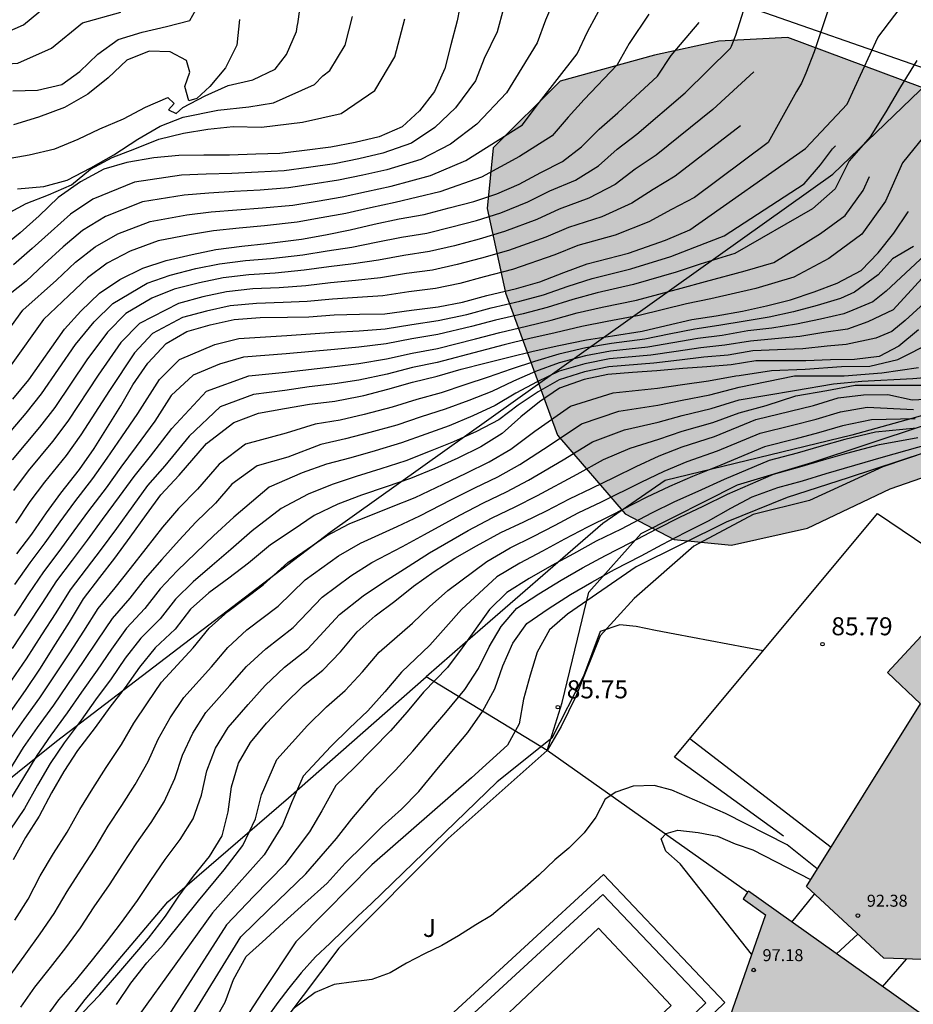
# Model space of a CAD drawing. Units: metres. Extents: x 583794 to 584144, y 4794040 to 4794290.
# Drawn here: x 584073 to 584110, y 4794184 to 4794225 of the extents above; entities that cross this region are included whole.
import ezdxf

# ---------------------------------------------------------------- set-up
doc = ezdxf.new("R2010")
doc.units = ezdxf.units.M
for name, color, linetype in [('020101', 3, 'CABEZA_TALUD'), ('020104', 34, 'Continuous'), ('020204', 9, 'Continuous'), ('020308', 9, 'Continuous'), ('060145', 9, 'Continuous'), ('070101', 9, 'ALAMBRADA'), ('070105', 6, 'Continuous'), ('070108', 9, 'VALLA'), ('070113', 9, 'Continuous'), ('080201', 9, 'Continuous'), ('080303', 9, 'Continuous'), ('100106', 63, 'Continuous'), ('100301', 7, 'Continuous'), ('130101', 9, 'Continuous'), ('990501', 21, 'Continuous'), ('990504', 63, 'Continuous')]:
    doc.layers.add(name, color=color, linetype=linetype)
doc.layers.add('020105', color=24, linetype='Continuous', lineweight=30)
doc.layers.add('080111', color=7, linetype='Continuous', lineweight=30)
doc.styles.add('ARIAL', font='ARIAL.TTF', dxfattribs={"height": 1})
doc.linetypes.add('ALAMBRADA', pattern='A,1,[203,DONOSTI.shx,S=0.1,R=0,X=0,Y=0],1', length=2)
doc.linetypes.add('CABEZA_TALUD', pattern='A,0.1,[204,DONOSTI.shx,S=0.15,R=0,X=0,Y=0],0,0.2', length=0.3)
doc.linetypes.add('VALLA', pattern='A,1,[200,DONOSTI.shx,S=0.1,R=0,X=0,Y=0],1', length=2)

# ---------------------------------------------------------------- blocks, each defined once
blk = doc.blocks.new('COTAPU')
blk.add_circle((0, 0), 0.075)
blk = doc.blocks.new('PUNTO')
blk.add_circle((0, 0), 0.075)

msp = doc.modelspace()

# ---------------------------------------------------------------- hatches: boundary and pattern name
at = {"layer": '990501'}
for points in [[(584124.834, 4794189.277), (584122.274, 4794185.987), (584116.064, 4794190.587), (584114.154, 4794189.647), (584114.094, 4794189.607), (584113.484, 4794188.708), (584113.914, 4794188.428), (584112.974, 4794187.048), (584112.594, 4794187.318), (584111.274, 4794185.588), (584109.264, 4794185.668), (584106.034, 4794188.658), (584110.794, 4794196.267), (584109.424, 4794197.577), (584112.244, 4794200.617), (584111.934, 4794200.917), (584112.184, 4794201.227), (584115.714, 4794198.127), (584118.724, 4794197.377), (584128.374, 4794194.907), (584127.424, 4794191.077), (584125.194, 4794191.647), (584123.504, 4794192.107), (584122.624, 4794191.007)], [(584100.194, 4794176.768), (584095.264, 4794172.478), (584098.864, 4794168.628), (584102.524, 4794164.558), (584105.294, 4794165.408), (584108.694, 4794170.278), (584104.104, 4794174.808), (584108.634, 4794178.828), (584112.564, 4794175.828), (584115.644, 4794179.868), (584113.344, 4794181.548), (584103.614, 4794188.458), (584103.394, 4794188.138), (584104.324, 4794187.468), (584102.754, 4794182.978)]]:
    msp.add_hatch(color=256, dxfattribs=at).paths.add_polyline_path(points)
at = {"layer": '990504'}
msp.add_hatch(color=256, dxfattribs=at).paths.add_polyline_path([(584111.605, 4794221.687), (584105.265, 4794224.057), (584102.375, 4794223.897), (584099.695, 4794223.317), (584095.765, 4794222.227), (584092.965, 4794219.447), (584092.715, 4794216.927), (584093.485, 4794213.407), (584095.645, 4794207.467), (584098.475, 4794204.197), (584100.515, 4794203.127), (584102.915, 4794202.887), (584106.085, 4794203.587), (584109.535, 4794205.237), (584113.135, 4794206.487), (584115.894, 4794206.917), (584117.614, 4794207.567), (584118.324, 4794208.597), (584118.764, 4794210.437), (584118.254, 4794212.567), (584116.295, 4794214.947), (584113.205, 4794218.837)])

# ---------------------------------------------------------------- linework, layer by layer
at = {"layer": '020101'}
msp.add_polyline3d([(584095.215, 4794194.328, 86.208), (584091.085, 4794190.648, 86.438), (584086.525, 4794186.078, 86.438), (584084.275, 4794183.098, 86.528), (584080.845, 4794176.489, 86.958)], dxfattribs=at)
at = {"layer": '020104', "flags": 128}
for points, elevation in [([(584095.825, 4794226.377), (584095.145, 4794224.777), (584094.805, 4794223.827), (584093.515, 4794221.747), (584092.285, 4794220.437), (584091.185, 4794219.607), (584089.945, 4794218.967), (584088.535, 4794218.537), (584087.525, 4794218.307), (584086.506, 4794218.097), (584085.436, 4794217.937), (584084.426, 4794217.787), (584083.246, 4794217.687), (584082.166, 4794217.627), (584081.096, 4794217.567), (584080.076, 4794217.477), (584078.336, 4794217.207), (584076.786, 4794216.588), (584075.836, 4794216.008), (584075.026, 4794215.318), (584074.236, 4794214.598), (584073.476, 4794213.898), (584072.476, 4794213.098)], 71), ([(584072.216, 4794206.918), (584073.476, 4794208.388), (584074.126, 4794209.198), (584075.546, 4794211.248), (584076.316, 4794212.198), (584077.096, 4794212.968), (584078.536, 4794213.808), (584079.486, 4794214.148), (584080.556, 4794214.418), (584081.546, 4794214.617), (584082.626, 4794214.757), (584083.696, 4794214.837), (584085.025, 4794214.997), (584086.035, 4794215.157), (584087.065, 4794215.317), (584088.085, 4794215.517), (584089.145, 4794215.727), (584090.195, 4794215.897), (584091.245, 4794216.157), (584092.265, 4794216.427), (584093.285, 4794216.747), (584094.415, 4794217.197), (584095.335, 4794217.657), (584096.405, 4794218.107), (584097.355, 4794218.707), (584098.135, 4794219.397), (584098.965, 4794220.027), (584100.975, 4794221.747), (584102.864, 4794223.607), (584102.905, 4794223.697), (584103.085, 4794224.147), (584103.655, 4794225.977)], 73), ([(584107.195, 4794225.977), (584106.355, 4794223.456), (584106.005, 4794222.567), (584105.835, 4794222.147), (584105.615, 4794221.797), (584104.445, 4794219.677), (584101.365, 4794217.387), (584100.405, 4794216.877), (584099.455, 4794216.367), (584098.055, 4794215.817), (584096.495, 4794215.377), (584095.535, 4794214.987), (584093.765, 4794214.377), (584092.595, 4794214.077), (584091.575, 4794213.797), (584090.555, 4794213.587), (584089.445, 4794213.447), (584088.355, 4794213.277), (584087.305, 4794213.217), (584086.255, 4794213.147), (584085.205, 4794213.047), (584084.205, 4794213.007), (584083.085, 4794212.967), (584081.996, 4794212.868), (584081.006, 4794212.648), (584080.006, 4794212.378), (584078.756, 4794211.708), (584077.996, 4794210.898), (584076.956, 4794209.328), (584075.766, 4794207.478), (584075.146, 4794206.618), (584074.246, 4794205.518), (584073.636, 4794204.698), (584073.036, 4794203.808)], 74), ([(584072.126, 4794211.028), (584073.336, 4794212.688), (584074.746, 4794213.938), (584075.536, 4794214.678), (584076.356, 4794215.328), (584077.306, 4794215.868), (584078.656, 4794216.387), (584080.186, 4794216.657), (584081.196, 4794216.777), (584082.266, 4794216.867), (584083.336, 4794216.947), (584084.606, 4794217.067), (584085.616, 4794217.227), (584086.665, 4794217.407), (584087.685, 4794217.627), (584088.705, 4794217.857), (584090.345, 4794218.297), (584091.825, 4794218.917), (584093.175, 4794219.767), (584094.195, 4794220.407), (584094.805, 4794221.237), (584096.475, 4794223.367), (584096.895, 4794224.287), (584097.645, 4794225.697)], 71.5), ([(584072.576, 4794218.978), (584073.606, 4794219.158), (584074.676, 4794219.417), (584075.646, 4794219.817), (584076.556, 4794220.247), (584077.536, 4794220.667), (584078.466, 4794221.147), (584079.386, 4794221.547), (584079.656, 4794221.307), (584079.426, 4794221.037), (584079.746, 4794220.887), (584080.016, 4794221.127), (584080.956, 4794221.627), (584081.906, 4794222.057), (584082.936, 4794222.287), (584083.876, 4794222.737), (584084.346, 4794223.347), (584084.756, 4794224.297), (584084.796, 4794224.597), (584084.816, 4794224.617), (584084.986, 4794225.827)], 68.5), ([(584061.556, 4794224.868), (584062.606, 4794224.738), (584063.636, 4794224.608), (584064.656, 4794224.468), (584065.736, 4794224.318), (584066.776, 4794224.188), (584067.876, 4794224.058), (584069.546, 4794223.937), (584070.816, 4794223.917), (584072.316, 4794224.117), (584073.366, 4794224.577), (584074.336, 4794225.377)], 66.5), ([(584093.395, 4794225.267), (584093.135, 4794224.287), (584092.595, 4794223.177), (584092.225, 4794222.247), (584091.395, 4794221.117), (584090.535, 4794220.297), (584089.555, 4794219.647), (584088.365, 4794219.227), (584087.366, 4794218.987), (584086.346, 4794218.787), (584085.266, 4794218.637), (584084.246, 4794218.497), (584083.156, 4794218.437), (584082.066, 4794218.387), (584080.996, 4794218.357), (584079.966, 4794218.307), (584078.006, 4794218.027), (584076.266, 4794217.308), (584075.326, 4794216.688), (584074.526, 4794215.968), (584073.726, 4794215.248), (584072.946, 4794214.568)], 70.5), ([(584053.647, 4794224.918), (584055.117, 4794224.738), (584056.187, 4794224.568), (584057.196, 4794224.418), (584058.306, 4794224.228), (584059.386, 4794224.078), (584060.416, 4794223.978), (584061.446, 4794223.918), (584062.516, 4794223.808), (584063.536, 4794223.688), (584064.546, 4794223.548), (584065.636, 4794223.398), (584066.676, 4794223.248), (584067.796, 4794223.078), (584069.676, 4794222.888), (584071.366, 4794222.867), (584073.136, 4794222.987), (584074.536, 4794223.607), (584075.826, 4794224.667), (584077.436, 4794225.107)], 67), ([(584072.126, 4794216.408), (584073.476, 4794217.128), (584074.416, 4794217.488), (584075.366, 4794217.908), (584076.166, 4794218.557), (584077.066, 4794219.047), (584078.016, 4794219.407), (584079.016, 4794219.807), (584080.046, 4794220.067), (584081.066, 4794220.237), (584082.116, 4794220.347), (584083.306, 4794220.317), (584085.006, 4794220.527), (584086.626, 4794220.877), (584088.026, 4794221.837), (584088.866, 4794223.247), (584089.276, 4794224.837)], 69.5), ([(584099.465, 4794225.027), (584098.645, 4794223.797), (584098.145, 4794222.907), (584096.765, 4794221.467), (584096.095, 4794220.737), (584095.425, 4794219.947), (584094.065, 4794219.087), (584092.475, 4794218.227), (584090.735, 4794217.617), (584088.875, 4794217.167), (584087.845, 4794216.947), (584086.825, 4794216.717), (584085.785, 4794216.527), (584084.786, 4794216.357), (584083.426, 4794216.197), (584082.366, 4794216.107), (584081.296, 4794215.987), (584080.296, 4794215.827), (584078.986, 4794215.568), (584077.826, 4794215.148), (584076.866, 4794214.648), (584076.036, 4794214.028), (584075.256, 4794213.288), (584074.206, 4794212.288), (584072.856, 4794210.398)], 72), ([(584082.376, 4794224.807), (584082.276, 4794223.737), (584081.796, 4794222.787), (584081.146, 4794222.007), (584080.606, 4794221.507), (584080.266, 4794221.417), (584080.106, 4794222.007), (584080.316, 4794222.607), (584080.166, 4794223.097), (584079.486, 4794223.457), (584078.616, 4794223.477), (584077.686, 4794223.107), (584076.896, 4794222.367), (584076.056, 4794221.687), (584075.076, 4794221.137), (584073.996, 4794220.727), (584072.956, 4794220.408)], 68), ([(584073.116, 4794217.738), (584074.216, 4794217.838), (584075.196, 4794218.108), (584076.176, 4794218.617), (584077.136, 4794219.167), (584078.146, 4794219.817), (584079.076, 4794220.357), (584080.036, 4794220.737), (584081.476, 4794221.027), (584082.766, 4794221.157), (584083.806, 4794221.327), (584085.516, 4794222.087), (584085.856, 4794222.457), (584086.156, 4794222.677), (584086.786, 4794223.737), (584087.096, 4794224.927)], 69), ([(584110.645, 4794223.087), (584109.955, 4794221.997), (584109.345, 4794220.947), (584108.695, 4794219.907), (584107.825, 4794218.907), (584107.235, 4794217.747), (584106.285, 4794216.907), (584103.045, 4794215.047), (584101.605, 4794214.597), (584100.595, 4794214.267), (584098.825, 4794213.757), (584097.305, 4794213.407), (584096.285, 4794213.127), (584095.225, 4794212.797), (584094.215, 4794212.537), (584093.065, 4794212.267), (584092.055, 4794211.997), (584090.655, 4794211.667), (584089.575, 4794211.487), (584088.495, 4794211.277), (584087.365, 4794211.137), (584086.345, 4794211.047), (584084.325, 4794210.868), (584082.555, 4794210.728), (584081.545, 4794210.438), (584080.446, 4794209.968), (584079.536, 4794209.128), (584078.856, 4794208.058), (584078.066, 4794206.998), (584077.426, 4794206.138), (584076.816, 4794205.278), (584076.086, 4794204.318), (584075.466, 4794203.478), (584074.846, 4794202.618), (584074.206, 4794201.768), (584073.576, 4794200.848), (584072.976, 4794199.938)], 76), ([(584103.846, 4794222.617), (584102.135, 4794221.057), (584099.765, 4794219.147), (584098.895, 4794218.557), (584098.055, 4794217.927), (584096.955, 4794217.347), (584095.725, 4794216.897), (584094.785, 4794216.457), (584093.445, 4794215.957), (584092.375, 4794215.647), (584091.355, 4794215.367), (584090.315, 4794215.127), (584089.245, 4794214.967), (584088.175, 4794214.767), (584087.145, 4794214.617), (584086.105, 4794214.487), (584085.085, 4794214.347), (584083.866, 4794214.227), (584082.776, 4794214.157), (584081.696, 4794214.037), (584080.706, 4794213.828), (584079.656, 4794213.558), (584078.726, 4794213.178), (584077.646, 4794212.548), (584076.876, 4794211.768), (584076.016, 4794210.608), (584074.676, 4794208.628), (584074.036, 4794207.798), (584072.896, 4794206.448)], 73.5), ([(584111.165, 4794220.217), (584110.045, 4794218.827), (584109.335, 4794217.227), (584108.345, 4794215.857), (584106.965, 4794214.837), (584105.515, 4794214.057), (584103.925, 4794213.587), (584102.045, 4794213.157), (584101.035, 4794212.947), (584099.055, 4794212.457), (584097.725, 4794212.207), (584096.665, 4794212.007), (584095.545, 4794211.737), (584094.495, 4794211.497), (584093.425, 4794211.237), (584092.425, 4794210.977), (584090.635, 4794210.507), (584089.595, 4794210.287), (584088.545, 4794210.017), (584087.355, 4794209.767), (584086.355, 4794209.608), (584085.295, 4794209.488), (584084.275, 4794209.338), (584082.965, 4794209.168), (584081.575, 4794208.648), (584080.285, 4794207.428), (584079.265, 4794206.198), (584078.545, 4794205.368), (584077.935, 4794204.528), (584077.245, 4794203.578), (584076.605, 4794202.718), (584075.985, 4794201.898), (584075.315, 4794201.018), (584074.715, 4794200.068), (584074.125, 4794199.148), (584073.475, 4794198.148), (584072.875, 4794197.258)], 77), ([(584103.285, 4794220.367), (584100.565, 4794218.267), (584099.645, 4794217.717), (584098.755, 4794217.147), (584097.505, 4794216.577), (584096.105, 4794216.137), (584095.165, 4794215.727), (584093.605, 4794215.167), (584092.485, 4794214.857), (584091.465, 4794214.587), (584090.435, 4794214.357), (584089.345, 4794214.207), (584088.265, 4794214.027), (584087.225, 4794213.917), (584086.185, 4794213.817), (584085.145, 4794213.697), (584084.035, 4794213.617), (584082.936, 4794213.567), (584081.846, 4794213.448), (584080.856, 4794213.238), (584079.836, 4794212.968), (584078.206, 4794212.128), (584077.436, 4794211.328), (584076.486, 4794209.968), (584075.216, 4794208.048), (584074.586, 4794207.208), (584073.566, 4794205.988), (584072.956, 4794205.158)], 74), ([(584073.006, 4794201.238), (584073.646, 4794202.148), (584074.276, 4794202.978), (584074.896, 4794203.858), (584075.506, 4794204.688), (584076.256, 4794205.658), (584076.866, 4794206.518), (584077.466, 4794207.398), (584078.136, 4794208.378), (584079.046, 4794209.798), (584079.876, 4794210.628), (584081.346, 4794211.248), (584082.355, 4794211.508), (584084.355, 4794211.628), (584086.335, 4794211.767), (584087.375, 4794211.827), (584088.465, 4794211.907), (584089.565, 4794212.087), (584090.665, 4794212.247), (584091.865, 4794212.507), (584092.885, 4794212.777), (584094.075, 4794213.057), (584095.065, 4794213.327), (584096.095, 4794213.687), (584097.095, 4794214.007), (584098.715, 4794214.407), (584100.375, 4794214.927), (584101.385, 4794215.317), (584102.605, 4794215.777), (584105.945, 4794217.947), (584106.625, 4794218.747), (584107.125, 4794219.407), (584107.248, 4794219.535)], 75.5), ([(584072.915, 4794198.578), (584073.555, 4794199.548), (584074.145, 4794200.458), (584074.755, 4794201.398), (584075.415, 4794202.258), (584076.035, 4794203.098), (584076.665, 4794203.948), (584077.375, 4794204.908), (584077.985, 4794205.748), (584078.665, 4794206.598), (584079.565, 4794207.748), (584081.005, 4794209.308), (584082.765, 4794209.948), (584084.305, 4794210.098), (584086.345, 4794210.328), (584087.365, 4794210.457), (584088.515, 4794210.647), (584089.585, 4794210.887), (584090.645, 4794211.087), (584092.235, 4794211.487), (584093.245, 4794211.747), (584094.355, 4794212.017), (584095.385, 4794212.267), (584096.475, 4794212.567), (584097.515, 4794212.807), (584098.945, 4794213.107), (584100.815, 4794213.607), (584101.825, 4794213.877), (584103.485, 4794214.317), (584104.675, 4794214.667), (584106.625, 4794215.877), (584107.655, 4794216.637), (584108.405, 4794217.667), (584108.664, 4794218.253)], 76.5), ([(584110.499, 4794215.335), (584109.631, 4794214.822), (584109.035, 4794214.157), (584108.035, 4794213.427), (584107.455, 4794213.167), (584106.485, 4794212.877), (584105.495, 4794212.607), (584104.475, 4794212.397), (584103.475, 4794212.227), (584102.385, 4794212.037), (584101.375, 4794211.887), (584100.315, 4794211.677), (584099.295, 4794211.467), (584097.905, 4794211.287), (584096.835, 4794211.107), (584095.705, 4794210.847), (584094.685, 4794210.547), (584093.715, 4794210.227), (584092.755, 4794209.887), (584091.785, 4794209.567), (584090.795, 4794209.237), (584089.785, 4794208.957), (584088.755, 4794208.637), (584087.585, 4794208.328), (584086.585, 4794208.098), (584085.535, 4794207.928), (584084.325, 4794207.558), (584082.635, 4794207.098), (584081.535, 4794206.268), (584080.625, 4794205.218), (584079.835, 4794204.408), (584079.175, 4794203.628), (584078.475, 4794202.748), (584077.815, 4794201.918), (584077.175, 4794201.108), (584076.465, 4794200.238), (584075.875, 4794199.298), (584075.285, 4794198.388), (584074.625, 4794197.398), (584074.035, 4794196.518), (584073.385, 4794195.608), (584072.795, 4794194.778)], 78), ([(584110.995, 4794214.993), (584109.365, 4794213.477), (584108.805, 4794213.027), (584107.965, 4794212.677), (584107.595, 4794212.527), (584106.625, 4794212.307), (584105.625, 4794212.097), (584104.595, 4794211.937), (584103.585, 4794211.817), (584102.515, 4794211.627), (584101.505, 4794211.497), (584100.455, 4794211.317), (584099.415, 4794211.137), (584097.865, 4794210.967), (584096.815, 4794210.777), (584095.715, 4794210.487), (584094.735, 4794210.127), (584093.815, 4794209.727), (584092.905, 4794209.297), (584091.945, 4794208.917), (584090.965, 4794208.557), (584089.965, 4794208.237), (584088.945, 4794207.888), (584087.815, 4794207.578), (584086.805, 4794207.318), (584085.775, 4794207.088), (584084.395, 4794206.548), (584083.125, 4794206.198), (584082.065, 4794205.428), (584081.385, 4794204.638), (584080.565, 4794203.838), (584079.865, 4794203.098), (584079.135, 4794202.288), (584078.445, 4794201.488), (584077.805, 4794200.678), (584077.065, 4794199.828), (584076.455, 4794198.918), (584075.865, 4794198.028), (584075.205, 4794197.078), (584074.615, 4794196.208), (584073.945, 4794195.288), (584073.355, 4794194.448), (584072.785, 4794193.518)], 78.5), ([(584111.46, 4794214.672), (584109.655, 4794212.697), (584108.595, 4794212.197), (584107.745, 4794211.897), (584106.755, 4794211.747), (584105.755, 4794211.587), (584104.715, 4794211.487), (584103.695, 4794211.397), (584102.635, 4794211.217), (584101.625, 4794211.107), (584100.595, 4794210.957), (584099.545, 4794210.807), (584097.825, 4794210.647), (584096.795, 4794210.447), (584095.715, 4794210.137), (584094.795, 4794209.697), (584093.915, 4794209.227), (584093.045, 4794208.707), (584092.115, 4794208.277), (584091.135, 4794207.867), (584090.155, 4794207.517), (584089.135, 4794207.148), (584088.045, 4794206.818), (584087.025, 4794206.528), (584086.005, 4794206.258), (584084.995, 4794205.898), (584083.625, 4794205.308), (584082.145, 4794204.058), (584081.295, 4794203.268), (584080.555, 4794202.568), (584079.785, 4794201.818), (584079.075, 4794201.068), (584078.435, 4794200.248), (584077.665, 4794199.418), (584077.035, 4794198.548), (584076.445, 4794197.668), (584075.795, 4794196.758), (584075.195, 4794195.898), (584074.505, 4794194.968), (584073.925, 4794194.108), (584073.365, 4794193.198), (584072.785, 4794192.238)], 79), ([(584112.23, 4794214.141), (584110.155, 4794212.247), (584109.595, 4794211.797), (584108.925, 4794211.517), (584107.695, 4794211.247), (584106.895, 4794211.177), (584105.885, 4794211.077), (584104.835, 4794211.027), (584103.805, 4794210.987), (584102.765, 4794210.807), (584101.755, 4794210.717), (584100.735, 4794210.597), (584099.665, 4794210.477), (584097.785, 4794210.327), (584096.775, 4794210.117), (584095.725, 4794209.777), (584094.845, 4794209.277), (584094.015, 4794208.727), (584093.195, 4794208.117), (584092.275, 4794207.627), (584091.305, 4794207.187), (584090.335, 4794206.798), (584089.325, 4794206.398), (584088.275, 4794206.068), (584087.245, 4794205.748), (584086.245, 4794205.418), (584085.245, 4794205.008), (584084.115, 4794204.408), (584082.905, 4794203.478), (584082.025, 4794202.698), (584081.245, 4794202.038), (584080.445, 4794201.358), (584079.705, 4794200.638), (584079.065, 4794199.818), (584078.265, 4794199.008), (584077.615, 4794198.168), (584077.025, 4794197.308), (584076.375, 4794196.438), (584075.775, 4794195.588), (584075.065, 4794194.648), (584074.485, 4794193.778), (584073.955, 4794192.878), (584073.405, 4794191.908), (584072.805, 4794190.998)], 79.5), ([(584073.005, 4794187.248), (584073.565, 4794188.128), (584074.065, 4794189.098), (584074.615, 4794190.028), (584075.185, 4794190.918), (584075.725, 4794191.858), (584076.265, 4794192.738), (584076.825, 4794193.608), (584077.465, 4794194.568), (584077.975, 4794195.458), (584078.545, 4794196.308), (584079.125, 4794197.168), (584080.455, 4794198.598), (584081.115, 4794199.418), (584081.895, 4794200.118), (584083.375, 4794201.228), (584084.395, 4794202.168), (584086.005, 4794203.278), (584086.955, 4794203.778), (584088.725, 4794204.488), (584089.705, 4794204.878), (584090.875, 4794205.428), (584091.845, 4794205.888), (584092.805, 4794206.357), (584093.705, 4794206.887), (584094.705, 4794207.637), (584096.185, 4794208.677), (584097.975, 4794209.237), (584099.815, 4794209.437), (584100.865, 4794209.587), (584101.945, 4794209.737), (584103.095, 4794209.947), (584103.235, 4794209.957), (584104.575, 4794210.167), (584105.985, 4794210.227), (584107.495, 4794210.337), (584108.675, 4794210.347), (584109.855, 4794210.627), (584111.315, 4794211.357)], 80.5), ([(584072.855, 4794184.989), (584073.465, 4794185.838), (584074.065, 4794186.678), (584074.655, 4794187.528), (584075.195, 4794188.448), (584075.785, 4794189.378), (584076.355, 4794190.248), (584076.905, 4794191.168), (584077.475, 4794192.028), (584078.035, 4794192.898), (584078.575, 4794193.868), (584078.995, 4794194.798), (584079.495, 4794195.678), (584080.055, 4794196.538), (584081.215, 4794197.808), (584081.895, 4794198.618), (584082.685, 4794199.348), (584083.995, 4794200.338), (584085.115, 4794201.438), (584086.515, 4794202.438), (584087.435, 4794202.968), (584088.955, 4794203.658), (584089.905, 4794204.108), (584091.225, 4794204.788), (584092.205, 4794205.268), (584093.165, 4794205.727), (584094.075, 4794206.247), (584095.295, 4794207.037), (584096.645, 4794207.937), (584098.215, 4794208.467), (584099.835, 4794208.727), (584100.855, 4794208.937), (584102.005, 4794209.157), (584103.225, 4794209.467), (584105.535, 4794209.947), (584107.615, 4794209.947), (584109.185, 4794210.067), (584110.705, 4794210.287)], 81), ([(584073.265, 4794183.619), (584073.845, 4794184.459), (584074.495, 4794185.268), (584075.135, 4794186.098), (584075.745, 4794186.928), (584076.325, 4794187.798), (584076.955, 4794188.718), (584077.515, 4794189.578), (584078.095, 4794190.468), (584078.695, 4794191.318), (584079.235, 4794192.178), (584079.685, 4794193.158), (584080.005, 4794194.128), (584080.435, 4794195.048), (584080.975, 4794195.908), (584081.985, 4794197.028), (584082.675, 4794197.828), (584083.475, 4794198.568), (584084.615, 4794199.448), (584085.835, 4794200.718), (584087.025, 4794201.608), (584087.905, 4794202.158), (584089.185, 4794202.828), (584090.105, 4794203.328), (584091.575, 4794204.138), (584092.565, 4794204.648), (584093.525, 4794205.107), (584094.445, 4794205.597), (584095.885, 4794206.447), (584097.105, 4794207.197), (584098.445, 4794207.697), (584099.855, 4794208.017), (584100.855, 4794208.287), (584102.065, 4794208.577), (584103.225, 4794208.947), (584105.535, 4794209.327), (584107.165, 4794209.607), (584108.345, 4794209.727), (584110.475, 4794209.837), (584111.935, 4794209.957)], 81.5), ([(584074.245, 4794183.109), (584074.845, 4794183.928), (584075.525, 4794184.698), (584076.195, 4794185.528), (584076.835, 4794186.328), (584077.455, 4794187.148), (584078.125, 4794188.068), (584078.685, 4794188.908), (584079.275, 4794189.778), (584079.905, 4794190.608), (584080.445, 4794191.468), (584080.795, 4794192.458), (584081.025, 4794193.468), (584081.385, 4794194.418), (584081.905, 4794195.278), (584082.745, 4794196.238), (584083.455, 4794197.028), (584084.265, 4794197.798), (584085.235, 4794198.558), (584086.555, 4794199.988), (584087.535, 4794200.768), (584088.385, 4794201.348), (584089.415, 4794201.998), (584090.305, 4794202.558), (584091.925, 4794203.498), (584092.925, 4794204.028), (584093.885, 4794204.478), (584094.815, 4794204.957), (584096.475, 4794205.847), (584097.565, 4794206.457), (584098.685, 4794206.927), (584099.875, 4794207.307), (584100.845, 4794207.637), (584102.125, 4794207.997), (584103.235, 4794208.397), (584104.355, 4794208.707), (584105.595, 4794209.107), (584106.885, 4794209.327), (584108.065, 4794209.557), (584109.695, 4794209.557), (584110.985, 4794209.557)], 82), ([(584077.255, 4794183.728), (584077.855, 4794184.618), (584078.515, 4794185.468), (584079.225, 4794186.248), (584079.315, 4794186.358), (584080.665, 4794188.058), (584081.745, 4794189.348), (584082.525, 4794190.358), (584083.045, 4794191.478), (584083.295, 4794192.468), (584083.935, 4794193.948), (584085.215, 4794195.358), (584086.015, 4794196.138), (584086.795, 4794196.818), (584087.515, 4794197.598), (584088.205, 4794198.428), (584089.595, 4794199.628), (584090.315, 4794200.318), (584091.075, 4794200.998), (584092.695, 4794202.208), (584093.675, 4794202.778), (584094.635, 4794203.248), (584095.555, 4794203.717), (584096.515, 4794204.227), (584097.485, 4794204.687), (584099.135, 4794205.517), (584100.105, 4794205.967), (584101.065, 4794206.367), (584102.325, 4794206.817), (584104.105, 4794207.557), (584105.455, 4794207.887), (584106.435, 4794208.137), (584107.455, 4794208.447), (584108.575, 4794208.637), (584110.505, 4794208.547)], 83), ([(584110.565, 4794208.157), (584108.745, 4794208.117), (584107.545, 4794207.867), (584106.535, 4794207.567), (584105.555, 4794207.307), (584104.285, 4794206.987), (584102.465, 4794206.217), (584101.285, 4794205.747), (584100.325, 4794205.327), (584099.355, 4794204.867), (584097.895, 4794204.127), (584096.895, 4794203.637), (584095.935, 4794203.128), (584095.025, 4794202.638), (584094.075, 4794202.138), (584093.115, 4794201.558), (584091.645, 4794200.208), (584090.995, 4794199.458), (584090.325, 4794198.708), (584089.135, 4794197.588), (584088.445, 4794196.768), (584087.735, 4794195.978), (584086.975, 4794195.258), (584086.195, 4794194.488), (584085.035, 4794193.248), (584084.555, 4794192.138), (584084.175, 4794191.208), (584083.405, 4794189.968), (584082.365, 4794188.798), (584081.255, 4794187.558), (584076.595, 4794181.079)], 83.5), ([(584110.625, 4794207.767), (584108.915, 4794207.597), (584107.635, 4794207.297), (584106.645, 4794207.007), (584105.655, 4794206.727), (584104.475, 4794206.417), (584102.605, 4794205.617), (584101.505, 4794205.127), (584100.535, 4794204.687), (584099.575, 4794204.217), (584098.305, 4794203.557), (584097.265, 4794203.047), (584096.315, 4794202.528), (584095.415, 4794202.038), (584094.465, 4794201.498), (584093.535, 4794200.908), (584092.815, 4794200.208), (584091.675, 4794198.608), (584091.055, 4794197.788), (584090.055, 4794196.748), (584089.375, 4794195.938), (584088.675, 4794195.138), (584087.935, 4794194.378), (584087.175, 4794193.618), (584086.405, 4794192.868), (584085.815, 4794191.808), (584085.305, 4794190.928), (584084.275, 4794189.568), (584082.985, 4794188.248), (584081.845, 4794187.058), (584075.685, 4794177.449)], 84), ([(584075.475, 4794175.259), (584082.435, 4794186.558), (584083.605, 4794187.698), (584085.155, 4794189.178), (584086.435, 4794190.658), (584087.075, 4794191.478), (584088.155, 4794192.748), (584088.895, 4794193.498), (584089.615, 4794194.298), (584090.305, 4794195.108), (584090.985, 4794195.908), (584091.785, 4794196.868), (584092.355, 4794197.748), (584092.795, 4794198.638), (584093.295, 4794199.498), (584093.955, 4794200.258), (584094.865, 4794200.858), (584095.805, 4794201.428), (584096.695, 4794201.938), (584097.645, 4794202.457), (584098.715, 4794202.997), (584099.795, 4794203.567), (584100.755, 4794204.047), (584101.725, 4794204.507), (584102.745, 4794205.017), (584104.655, 4794205.847), (584105.755, 4794206.147), (584106.745, 4794206.437), (584107.725, 4794206.717), (584109.085, 4794207.077), (584110.685, 4794207.377)], 84.5), ([(584110.995, 4794206.747), (584107.775, 4794205.697), (584105.235, 4794204.867), (584102.685, 4794203.837), (584098.925, 4794201.987), (584096.065, 4794200.008), (584095.315, 4794199.358), (584094.805, 4794198.428), (584094.515, 4794197.468), (584094.235, 4794196.458), (584094.055, 4794195.438), (584093.565, 4794194.538), (584092.055, 4794193.188), (584087.905, 4794189.558), (584085.985, 4794187.608), (584084.735, 4794186.348), (584083.325, 4794184.238), (584081.055, 4794180.748)], 85.5), ([(584104.225, 4794198.477), (584100.545, 4794199.178), (584099.735, 4794199.328), (584098.925, 4794199.488), (584098.245, 4794199.568), (584097.425, 4794199.278), (584096.735, 4794197.428), (584095.415, 4794194.838), (584093.135, 4794193.018), (584087.885, 4794187.938), (584087.325, 4794187.408), (584086.735, 4794186.848), (584086.145, 4794186.278), (584085.555, 4794185.718), (584084.955, 4794185.048), (584084.435, 4794184.418), (584083.975, 4794183.818), (584083.525, 4794183.178)], 86), ([(584101.175, 4794194.828), (584107.064, 4794190.298)], 86), ([(584106.484, 4794189.388), (584105.234, 4794190.388), (584102.654, 4794191.698), (584100.425, 4794192.668), (584099.685, 4794192.858), (584098.805, 4794192.838), (584098.085, 4794192.588), (584097.635, 4794192.288), (584097.245, 4794191.548), (584096.755, 4794190.888), (584096.125, 4794190.248), (584095.535, 4794189.758), (584094.875, 4794189.128), (584094.185, 4794188.528), (584093.525, 4794187.968), (584092.895, 4794187.438), (584092.245, 4794187.048), (584091.515, 4794186.588), (584090.825, 4794186.188), (584090.105, 4794185.838), (584089.355, 4794185.448), (584088.665, 4794185.048), (584087.905, 4794184.768), (584087.155, 4794184.678), (584086.335, 4794184.558), (584085.545, 4794184.238), (584084.615, 4794183.548)], 86.5), ([(584103.744, 4794185.828), (584100.764, 4794189.598), (584100.165, 4794190.118), (584099.975, 4794190.638), (584100.185, 4794190.868), (584100.665, 4794190.998), (584101.514, 4794190.908), (584102.324, 4794190.748), (584103.064, 4794190.428), (584103.804, 4794190.178), (584106.204, 4794188.938)], 87), ([(584107.284, 4794185.838), (584108.184, 4794186.658)], 88), ([(584109.214, 4794184.468), (584110.214, 4794185.628)], 88.5)]:
    msp.add_lwpolyline(points, dxfattribs=dict(at, elevation=elevation))
at = {"layer": '020105', "flags": 128}
for points, elevation in [([(584091.656, 4794225.757), (584091.466, 4794224.747), (584091.205, 4794223.747), (584090.945, 4794222.757), (584090.515, 4794221.797), (584089.895, 4794220.997), (584089.165, 4794220.327), (584088.206, 4794219.917), (584087.206, 4794219.677), (584086.186, 4794219.477), (584085.096, 4794219.347), (584084.066, 4794219.217), (584083.066, 4794219.187), (584081.966, 4794219.147), (584080.896, 4794219.147), (584079.856, 4794219.137), (584078.806, 4794219.037), (584077.686, 4794218.847), (584076.726, 4794218.567), (584075.746, 4794218.028), (584074.816, 4794217.378), (584074.026, 4794216.618), (584073.226, 4794215.908), (584072.416, 4794215.238)], 70), ([(584073.096, 4794202.528), (584073.716, 4794203.338), (584074.326, 4794204.238), (584074.926, 4794205.058), (584075.706, 4794206.038), (584076.316, 4794206.908), (584076.876, 4794207.798), (584077.426, 4794208.698), (584077.936, 4794209.568), (584078.556, 4794210.468), (584079.316, 4794211.288), (584080.186, 4794211.788), (584081.156, 4794212.068), (584082.156, 4794212.288), (584083.245, 4794212.378), (584084.385, 4794212.397), (584085.275, 4794212.407), (584086.335, 4794212.487), (584087.385, 4794212.517), (584088.445, 4794212.537), (584089.555, 4794212.687), (584090.675, 4794212.827), (584091.685, 4794213.017), (584092.705, 4794213.297), (584093.935, 4794213.587), (584094.915, 4794213.867), (584095.915, 4794214.257), (584096.885, 4794214.617), (584098.605, 4794215.057), (584100.155, 4794215.597), (584101.165, 4794216.037), (584105.998, 4794219.424), (584107.734, 4794221.268), (584109.015, 4794224.047), (584110.215, 4794225.637)], 75), ([(584072.926, 4794221.827), (584073.956, 4794221.857), (584074.966, 4794222.097), (584075.716, 4794222.637), (584076.466, 4794223.357), (584077.326, 4794223.967), (584078.316, 4794224.277), (584079.336, 4794224.507), (584080.306, 4794224.757), (584080.556, 4794225.207)], 67.5), ([(584072.926, 4794208.978), (584073.586, 4794209.778), (584075.076, 4794211.888), (584075.766, 4794212.638), (584076.546, 4794213.388), (584077.386, 4794213.968), (584078.346, 4794214.438), (584079.316, 4794214.748), (584080.406, 4794215.007), (584081.396, 4794215.207), (584082.476, 4794215.357), (584083.526, 4794215.457), (584084.966, 4794215.647), (584085.965, 4794215.827), (584086.995, 4794216.027), (584088.005, 4794216.267), (584089.045, 4794216.487), (584090.085, 4794216.667), (584091.135, 4794216.947), (584092.155, 4794217.217), (584093.125, 4794217.537), (584094.045, 4794217.937), (584094.955, 4794218.417), (584095.855, 4794218.877), (584096.655, 4794219.487), (584097.385, 4794220.237), (584098.165, 4794220.907), (584099.825, 4794222.447), (584100.395, 4794223.307), (584101.563, 4794224.685)], 72.5), ([(584072.825, 4794195.938), (584073.455, 4794196.828), (584074.045, 4794197.718), (584074.705, 4794198.758), (584075.295, 4794199.678), (584075.875, 4794200.648), (584076.555, 4794201.538), (584077.185, 4794202.348), (584077.825, 4794203.218), (584078.495, 4794204.158), (584079.105, 4794204.988), (584079.865, 4794205.808), (584081.005, 4794207.118), (584082.145, 4794207.998), (584083.175, 4794208.388), (584084.255, 4794208.578), (584085.305, 4794208.768), (584086.365, 4794208.888), (584087.355, 4794209.088), (584087.575, 4794209.128), (584088.575, 4794209.387), (584089.605, 4794209.687), (584090.625, 4794209.927), (584091.625, 4794210.217), (584092.615, 4794210.477), (584093.615, 4794210.727), (584094.635, 4794210.977), (584095.705, 4794211.207), (584096.855, 4794211.447), (584097.945, 4794211.607), (584099.175, 4794211.807), (584100.185, 4794212.037), (584101.255, 4794212.287), (584102.265, 4794212.447), (584103.365, 4794212.647), (584104.365, 4794212.857), (584105.375, 4794213.117), (584106.355, 4794213.447), (584107.315, 4794213.807), (584108.325, 4794214.337), (584109.035, 4794215.077), (584109.685, 4794215.897), (584110.275, 4794216.787), (584110.277, 4794216.791)], 77.5), ([(584110.705, 4794211.867), (584109.895, 4794211.177), (584109.065, 4794210.747), (584108.035, 4794210.627), (584107.035, 4794210.617), (584106.015, 4794210.577), (584104.955, 4794210.577), (584103.925, 4794210.577), (584102.895, 4794210.407), (584101.885, 4794210.327), (584100.875, 4794210.247), (584099.795, 4794210.147), (584098.775, 4794210.077), (584097.745, 4794210.007), (584096.765, 4794209.787), (584095.735, 4794209.427), (584094.905, 4794208.857), (584094.115, 4794208.237), (584093.345, 4794207.537), (584092.445, 4794206.987), (584091.485, 4794206.507), (584090.525, 4794206.078), (584089.515, 4794205.658), (584088.505, 4794205.318), (584087.475, 4794204.968), (584086.485, 4794204.588), (584085.495, 4794204.118), (584084.615, 4794203.518), (584083.675, 4794202.898), (584082.755, 4794202.128), (584081.935, 4794201.508), (584081.105, 4794200.898), (584080.335, 4794200.218), (584079.695, 4794199.388), (584078.865, 4794198.598), (584078.205, 4794197.798), (584077.605, 4794196.948), (584076.965, 4794196.128), (584076.355, 4794195.278), (584075.625, 4794194.328), (584075.055, 4794193.448), (584074.545, 4794192.558), (584074.025, 4794191.588), (584073.455, 4794190.688), (584072.935, 4794189.758)], 80), ([(584075.845, 4794183.398), (584076.555, 4794184.138), (584077.265, 4794184.958), (584077.935, 4794185.728), (584078.585, 4794186.498), (584079.295, 4794187.418), (584079.855, 4794188.248), (584080.465, 4794189.088), (584081.125, 4794189.898), (584081.655, 4794190.758), (584081.915, 4794191.758), (584082.045, 4794192.808), (584082.335, 4794193.788), (584082.835, 4794194.658), (584083.515, 4794195.458), (584084.245, 4794196.238), (584085.055, 4794197.028), (584085.865, 4794197.668), (584086.595, 4794198.438), (584087.285, 4794199.268), (584088.045, 4794199.938), (584088.865, 4794200.548), (584089.645, 4794201.178), (584090.505, 4794201.788), (584091.365, 4794202.338), (584092.275, 4794202.858), (584093.285, 4794203.418), (584094.245, 4794203.858), (584095.185, 4794204.317), (584096.145, 4794204.817), (584097.075, 4794205.257), (584098.025, 4794205.717), (584098.925, 4794206.167), (584099.895, 4794206.607), (584100.845, 4794206.987), (584102.195, 4794207.417), (584103.925, 4794208.127), (584105.355, 4794208.467), (584106.335, 4794208.707), (584107.365, 4794209.027), (584108.415, 4794209.157), (584109.425, 4794209.167), (584110.445, 4794208.947), (584112.394, 4794209.044)], 82.5), ([(584081.245, 4794182.878), (584081.785, 4794183.828), (584082.125, 4794184.778), (584082.665, 4794185.728), (584083.475, 4794186.468), (584084.225, 4794187.158), (584085.105, 4794187.958), (584086.035, 4794188.788), (584086.795, 4794189.618), (584087.575, 4794190.388), (584088.335, 4794191.148), (584089.135, 4794191.878), (584089.865, 4794192.618), (584090.555, 4794193.458), (584091.235, 4794194.278), (584091.915, 4794195.078), (584092.525, 4794195.948), (584093.035, 4794196.898), (584093.375, 4794197.858), (584093.785, 4794198.798), (584094.375, 4794199.618), (584095.265, 4794200.228), (584096.195, 4794200.828), (584097.075, 4794201.348), (584098.025, 4794201.867), (584099.135, 4794202.437), (584100.015, 4794202.917), (584100.975, 4794203.417), (584101.955, 4794203.897), (584102.885, 4794204.427), (584103.775, 4794204.897), (584104.845, 4794205.287), (584105.865, 4794205.567), (584106.855, 4794205.877), (584109.255, 4794206.567), (584111.665, 4794207.245)], 85), ([(584105.424, 4794187.168), (584106.374, 4794188.338)], 87.5)]:
    msp.add_lwpolyline(points, dxfattribs=dict(at, elevation=elevation))
at = {"layer": '060145'}
msp.add_polyline3d([(584102.634, 4794183.818, 86.468), (584092.944, 4794174.448, 86.708), (584087.675, 4794180.058, 86.658), (584097.565, 4794189.158, 86.558)], close=True, dxfattribs=at)
at = {"layer": '070101'}
msp.add_polyline3d([(584127.267, 4794241.485, 78.846), (584128.225, 4794238.136, 79.338), (584128.895, 4794235.276, 79.868), (584131.245, 4794234.096, 80.588), (584128.285, 4794227.476, 80.938), (584125.024, 4794220.236, 81.548), (584124.014, 4794218.176, 81.748), (584116.785, 4794220.737, 78.768), (584104.015, 4794225.177, 73.178), (584102.074, 4794225.872, 72.676)], dxfattribs=at)
at = {"layer": '070105'}
for points in [[(584095.215, 4794194.328, 86.208), (584095.845, 4794196.328, 85.198), (584096.485, 4794198.968, 84.438), (584096.955, 4794200.918, 83.458), (584099.135, 4794203.367, 83.178), (584103.165, 4794205.397, 83.138), (584106.265, 4794206.337, 83.028), (584110.925, 4794207.877, 83.328), (584113.055, 4794208.197, 83.748), (584114.115, 4794208.017, 83.918), (584123.094, 4794203.987, 85.628)], [(584123.094, 4794203.987, 85.628), (584115.774, 4794206.857, 85.338), (584113.815, 4794207.227, 85.318), (584112.645, 4794207.247, 85.338), (584112.065, 4794207.107, 85.368), (584109.225, 4794206.157, 85.518), (584106.165, 4794204.747, 85.738), (584103.815, 4794204.157, 85.838), (584101.335, 4794202.837, 85.838), (584098.845, 4794200.658, 85.928), (584097.425, 4794199.098, 85.978), (584096.415, 4794196.578, 86.148), (584095.805, 4794195.318, 86.238), (584095.215, 4794194.328, 86.208)], [(584105.074, 4794190.748, 86.848), (584100.525, 4794194.038, 86.238), (584108.995, 4794204.207, 85.758), (584112.647, 4794201.75, 85.815)]]:
    msp.add_polyline3d(points, dxfattribs=at)
at = {"layer": '070108'}
for points in [[(584135.004, 4794198.717, 87.128), (584113.285, 4794208.957, 83.658), (584107.935, 4794207.477, 82.848), (584100.135, 4794205.587, 82.808), (584097.545, 4794203.787, 82.778), (584091.795, 4794198.818, 83.288), (584090.166, 4794197.387, 83.308)], [(584081.217, 4794176.151, 87.186), (584081.135, 4794176.229, 87.178), (584074.575, 4794182.169, 82.278), (584075.945, 4794183.938, 82.438), (584079.385, 4794188.008, 83.148), (584084.425, 4794192.348, 83.388), (584090.166, 4794197.387, 83.308)], [(584095.215, 4794194.328, 86.208), (584090.166, 4794197.387, 83.308)], [(584103.581, 4794188.41, 86.467), (584095.215, 4794194.328, 86.208)]]:
    msp.add_polyline3d(points, dxfattribs=at)
at = {"layer": '070113'}
msp.add_polyline3d([(584101.844, 4794183.798, 86.528), (584097.545, 4794188.318, 86.558), (584088.535, 4794180.028, 86.658), (584093.004, 4794175.268, 86.708)], close=True, dxfattribs=at)
msp.add_polyline3d([(584093.174, 4794176.888, 86.688), (584100.394, 4794183.688, 86.628), (584097.365, 4794186.908, 86.588), (584090.145, 4794180.108, 86.648), (584093.174, 4794176.888, 86.688)], dxfattribs=at)
at = {"layer": '080111'}
for points in [[(584124.834, 4794189.277, 89.207), (584122.274, 4794185.987, 89.317), (584116.064, 4794190.587, 89.317), (584114.154, 4794189.647, 89.317), (584114.094, 4794189.607, 89.317), (584113.484, 4794188.708, 89.317), (584113.914, 4794188.428, 89.317), (584112.974, 4794187.048, 89.317), (584112.594, 4794187.318, 89.317), (584111.274, 4794185.588, 89.317), (584109.264, 4794185.668, 89.317), (584106.034, 4794188.658, 89.867), (584110.794, 4794196.267, 89.867), (584109.424, 4794197.577, 89.867), (584112.244, 4794200.617, 89.867), (584111.934, 4794200.917, 89.867), (584112.184, 4794201.227, 89.867)], [(584103.581, 4794188.41, 86.4), (584103.394, 4794188.138, 86.468), (584104.324, 4794187.468, 86.468), (584102.754, 4794182.978, 86.468), (584100.194, 4794176.768, 88.527)], [(584115.644, 4794179.868, 89.387), (584113.344, 4794181.548, 89.077), (584103.614, 4794188.458, 86.388), (584103.581, 4794188.41, 86.4)]]:
    msp.add_polyline3d(points, dxfattribs=at)
at = {"layer": '100106', "elevation": 76.48, "flags": 128}
msp.add_lwpolyline([(584111.605, 4794221.687), (584105.265, 4794224.057), (584102.375, 4794223.897), (584099.695, 4794223.317), (584095.765, 4794222.227), (584092.965, 4794219.447), (584092.715, 4794216.927), (584093.485, 4794213.407), (584095.645, 4794207.467), (584098.475, 4794204.197), (584100.515, 4794203.127), (584102.915, 4794202.887), (584106.085, 4794203.587), (584109.535, 4794205.237), (584113.135, 4794206.487), (584115.894, 4794206.917), (584117.614, 4794207.567), (584118.324, 4794208.597), (584118.764, 4794210.437), (584118.254, 4794212.567), (584116.295, 4794214.947), (584113.205, 4794218.837)], close=True, dxfattribs=at)
at = {"layer": '130101'}
msp.add_polyline3d([(584059.17, 4794123.07, 87.88), (584057.38, 4794126.36, 87.67), (584056.79, 4794132.27, 85.24), (584054.64, 4794140.03, 85.69), (584055.72, 4794154.38, 82.62), (584062.35, 4794184.77, 77.74), (584074.74, 4794194.71, 79.82), (584086.17, 4794203.43, 80.61), (584107.14, 4794218.35, 77.05), (584125.27, 4794235.8, 79.33), (584135.82, 4794252.26, 77.71), (584144.105, 4794267.995, 78.299)], dxfattribs=at)

# ---------------------------------------------------------------- block references
at = {"layer": '020204', "rotation": 359.9987685839998}
for p in [(584106.705, 4794198.757, 85.79), (584095.665, 4794196.128, 85.75)]:
    msp.add_blockref('COTAPU', p, dxfattribs=at)
at = {"layer": '080201', "rotation": 359.9987685839998}
for p in [(584108.184, 4794187.438, 92.38), (584103.834, 4794185.168, 97.18)]:
    msp.add_blockref('PUNTO', p, dxfattribs=at)

# ---------------------------------------------------------------- texts
at = {"layer": '020308', "style": 'ARIAL'}
for s, p in [('85.79', (584107.075, 4794199.127, 85.788)), ('85.75', (584096.035, 4794196.498, 85.748))]:
    msp.add_text(s, height=0.75, rotation=359.9988, dxfattribs=at).set_placement(p)
at = {"layer": '080303', "style": 'ARIAL'}
for s, p in [('92.38', (584108.554, 4794187.808, 92.377)), ('97.18', (584104.204, 4794185.538, 97.177))]:
    msp.add_text(s, height=0.5, rotation=359.9988, dxfattribs=at).set_placement(p)
at = {"layer": '100301', "style": 'ARIAL'}
msp.add_text('J', height=0.75, rotation=359.9988, dxfattribs=at).set_placement((584090.035, 4794186.548))

doc.saveas('drawing.dxf')
